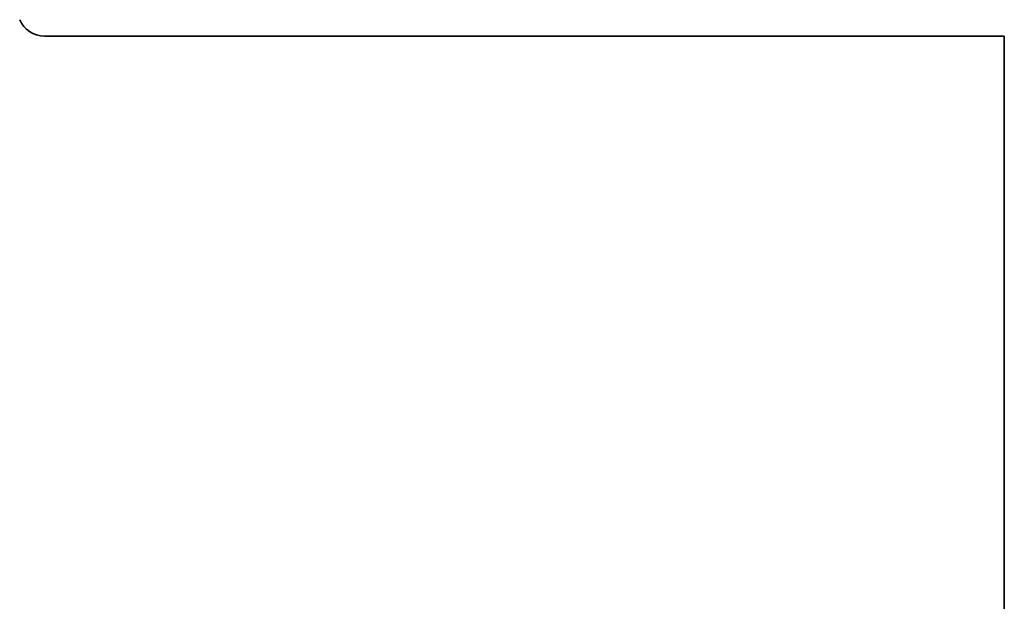
# Model space of a CAD drawing. Extents: x 0 to 10.8, y 0 to 8.3.
# Drawn here: x 4.7 to 5.3, y 1.3 to 1.7 of the extents above; entities that cross this region are included whole.
import ezdxf

# ---------------------------------------------------------------- set-up
doc = ezdxf.new("R2010")
doc.units = 0
doc.header["$MEASUREMENT"] = 0
doc.layers.get('0').update_dxf_attribs({"lineweight": 13})

# ---------------------------------------------------------------- blocks, each defined once
blk = doc.blocks.new('BLOCK27')
at = {"color": 7, "lineweight": 5, "ltscale": 0.000184439}
for p, q in [((8.8439, 5.203), (8.847, 5.1963)), ((8.947, 5.1302), (8.9543, 5.13))]:
    blk.add_line(p, q, dxfattribs=at)
at = {"color": 7, "lineweight": 5, "ltscale": 0.000184436}
blk.add_line((8.847, 5.1963), (8.8505, 5.1898), dxfattribs=at)
at = {"color": 7, "lineweight": 5, "ltscale": 0.000184445}
for p, q in [((8.8505, 5.1898), (8.8544, 5.1835)), ((8.8736, 5.1612), (8.8792, 5.1564))]:
    blk.add_line(p, q, dxfattribs=at)
at = {"color": 7, "lineweight": 5, "ltscale": 0.000184441}
blk.add_line((8.8544, 5.1835), (8.8587, 5.1775), dxfattribs=at)
at = {"color": 7, "lineweight": 5, "ltscale": 0.00018444}
for p, q in [((8.8587, 5.1775), (8.8633, 5.1718)), ((8.8913, 5.1479), (8.8977, 5.1442))]:
    blk.add_line(p, q, dxfattribs=at)
at = {"color": 7, "lineweight": 5, "ltscale": 0.000184447}
blk.add_line((8.8633, 5.1718), (8.8683, 5.1663), dxfattribs=at)
at = {"color": 7, "lineweight": 5, "ltscale": 0.000184437}
blk.add_line((8.8683, 5.1663), (8.8736, 5.1612), dxfattribs=at)
at = {"color": 7, "lineweight": 5, "ltscale": 0.000184434}
for p, q in [((8.8792, 5.1564), (8.8851, 5.152)), ((8.9111, 5.1381), (8.918, 5.1356))]:
    blk.add_line(p, q, dxfattribs=at)
at = {"color": 7, "lineweight": 5, "ltscale": 0.000184449}
blk.add_line((8.8851, 5.152), (8.8913, 5.1479), dxfattribs=at)
at = {"color": 7, "lineweight": 5, "ltscale": 0.000184442}
for p, q in [((8.8977, 5.1442), (8.9043, 5.1409)), ((8.9043, 5.1409), (8.9111, 5.1381))]:
    blk.add_line(p, q, dxfattribs=at)
at = {"color": 7, "lineweight": 5, "ltscale": 0.000184444}
blk.add_line((8.918, 5.1356), (8.9251, 5.1336), dxfattribs=at)
at = {"color": 7, "lineweight": 5, "ltscale": 0.000184448}
blk.add_line((8.9251, 5.1336), (8.9323, 5.132), dxfattribs=at)
at = {"color": 7, "lineweight": 5, "ltscale": 0.000184438}
blk.add_line((8.9323, 5.132), (8.9396, 5.1309), dxfattribs=at)
at = {"color": 7, "lineweight": 5, "ltscale": 0.000184446}
blk.add_line((8.9396, 5.1309), (8.947, 5.1302), dxfattribs=at)
at = {"color": 7, "lineweight": 5, "ltscale": 0.03937}
for p, q in [((8.9543, 5.13), (13.25, 5.13)), ((13.25, 5.13), (13.25, 1.2942))]:
    blk.add_line(p, q, dxfattribs=at)

msp = doc.modelspace()

# ---------------------------------------------------------------- linework, layer by layer
at = {"color": 7, "lineweight": 35, "ltscale": 0.015232}
msp.add_line((4.73033, 1.68562), (5.33962, 1.68562), dxfattribs=at)
at = {"color": 7, "lineweight": 35, "ltscale": 0.013602}
msp.add_line((5.33962, 1.68562), (5.33962, 1.14155), dxfattribs=at)
at = {"color": 7, "lineweight": 35, "ltscale": 0.03937}
msp.add_lwpolyline([(4.71467, 1.69597, 0.300677), (4.73033, 1.68562)], format="xyb", dxfattribs=at)

# ---------------------------------------------------------------- block references
at = {"lineweight": 0, "xscale": 0.1418390284940765, "yscale": 0.1418390284940765, "zscale": 0.1418390284940765}
msp.add_blockref('BLOCK27', (3.46025, 0.95799), dxfattribs=at)

doc.saveas('drawing.dxf')
